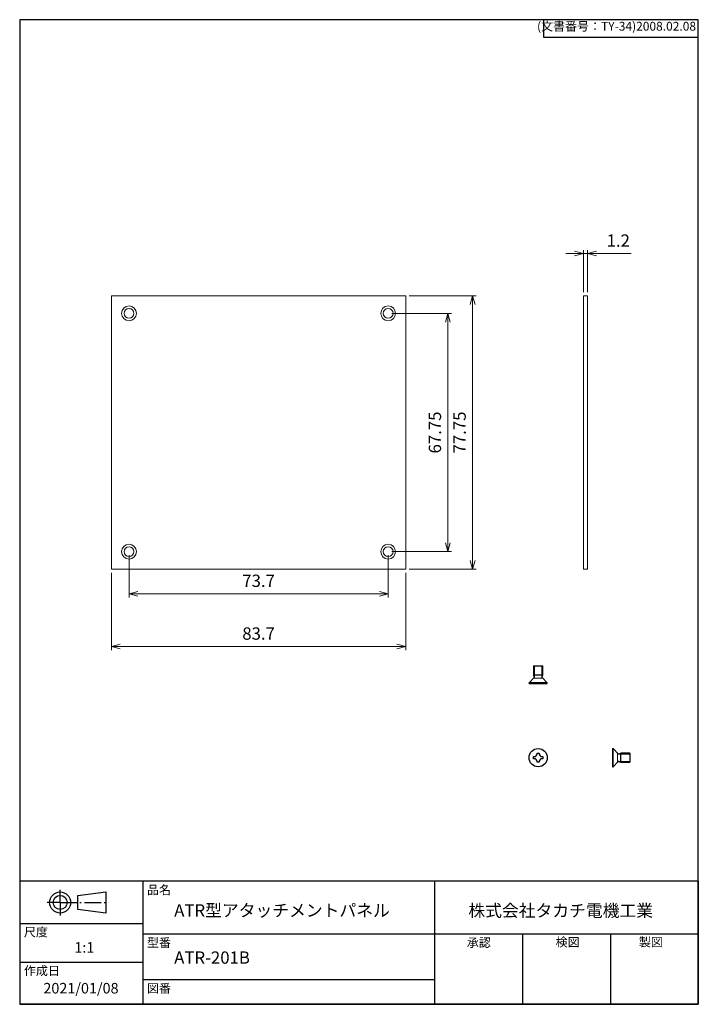
# Model space of a CAD drawing. Units: millimetres. Extents: x 0 to 193, y 0 to 280.
import ezdxf
from ezdxf.enums import TextEntityAlignment as Align

# ---------------------------------------------------------------- set-up
doc = ezdxf.new("R2010")
doc.units = ezdxf.units.MM
doc.linetypes.add('AM_ISO02W050x2', pattern=[3.75, 3, -0.75])
doc.linetypes.add('gen7a', pattern=[6.875, 4.75, -0.875, 0.375, -0.875])
doc.layers.add('7A', color=4, linetype='gen7a')
doc.layers.add('RAHM2', color=1, linetype='Continuous')
for name, color, linetype, lineweight in [('AM_5', 3, 'Continuous', 13), ('ﾊﾟﾈﾙ', 7, 'Continuous', 20), ('ﾋﾞｽ', 8, 'Continuous', 25), ('ﾋﾞｽ0', 8, 'AM_ISO02W050x2', 13)]:
    doc.layers.add(name, color=color, linetype=linetype, lineweight=lineweight)
doc.styles.get("Standard").update_dxf_attribs({"font": 'ISOCP.SHX', "bigfont": 'bigfont.shx'})
doc.dimstyles.new('AM_ISO$0', dxfattribs={"dimtxt": 3.5, "dimasz": 2.5, "dimexe": 1, "dimexo": 1, "dimgap": 1.5, "dimtad": 1, "dimdsep": 46, "dimtxsty": 'Standard', "dimblk": 'OPEN30', "dimcen": 0, "dimclrd": 256, "dimclre": 256, "dimclrt": 2, "dimadec": 0, "dimazin": 2, "dimtp": 0.1, "dimtm": 0.1, "dimtfac": 0.71, "dimtmove": 0, "dimatfit": 3, "dimldrblk": 'OPEN30', "dimfxl": 0, "dimlwd": -1, "dimlwe": -1, "dimarcsym": 0})
doc.dimstyles.new('AM_JIS', dxfattribs={"dimtxt": 3.5, "dimasz": 2.5, "dimexe": 1, "dimexo": 1, "dimgap": 1.5, "dimtad": 3, "dimdsep": 46, "dimtxsty": 'Standard', "dimblk": 'OPEN30', "dimblk1": 'OPEN30', "dimblk2": 'OPEN30', "dimcen": 0, "dimclrd": 256, "dimclre": 256, "dimclrt": 2, "dimadec": 0, "dimazin": 2, "dimtp": 0.1, "dimtm": 0.1, "dimtfac": 0.71, "dimtdec": 3, "dimtmove": 0, "dimatfit": 3, "dimldrblk": 'OPEN30', "dimfxl": 0, "dimtzin": 0, "dimlwd": -1, "dimlwe": -1, "dimarcsym": 0})

# ---------------------------------------------------------------- blocks, each defined once
blk = doc.blocks.new('TK-A4')
for p, q in [((149, 280), (149, 275)), ((149, 275), (193, 275))]:
    blk.add_line(p, q)
blk.add_lwpolyline([(0, 0), (193, 0), (193, 280), (0, 280)], close=True)
at = {"insert": (192.36, 276.11), "char_height": 2.5, "width": 43.0784, "attachment_point": 9}
blk.add_mtext('(文書番号：TY-34)2008.02.08', dxfattribs=at)
blk = doc.blocks.new('TK-仕様書')
for p, q in [((0, 35), (-193, 35)), ((-193, 35), (-193, 0)), ((-158, 35), (-158, 0)), ((-75, 35), (-75, 0)), ((0, 35), (0, 0)), ((-176.49, 30.96), (-168.49, 31.96)), ((-176.49, 26.96), (-176.49, 30.96)), ((-168.49, 31.96), (-168.49, 25.96)), ((-168.49, 25.96), (-176.49, 26.96)), ((-193, 23), (-158, 23)), ((-158, 20), (0, 20)), ((-50, 20), (-50, 0)), ((-25, 20), (-25, 0)), ((-193, 12), (-158, 12)), ((-75, 7), (-158, 7)), ((0, 0), (-193, 0))]:
    blk.add_line(p, q)
for radius in [3, 2]:
    blk.add_circle((-181.49, 28.96), radius)
at = {"layer": '7A'}
for q in [(-181.49, 32.53), (-185.21, 28.96), (-181.49, 25.25), (-167.71, 28.96)]:
    blk.add_line((-181.49, 28.96), q, dxfattribs=at)
at = {"insert": (-39.13, 26.64), "char_height": 3.5, "width": 60, "attachment_point": 5}
blk.add_mtext('\\fＭＳ ゴシック|b0|i0|c128|p49;株式会社タカチ電機工業', dxfattribs=at)
for tag, p, height in [('品名', (-149.06, 24.95), 3.5), ('型番', (-149.06, 11.54), 3.5), ('GEN-TITLE-DAT', (-186.26, 3.08), 3), ('図番', (-149.06, 2.06), 3)]:
    blk.add_attdef(tag, p, '', height=height)
for tag, height, p in [('GEN-TITLE-SCA', 3, (-174.61, 15.79)), ('承認', 3.5, (-62.5, 7.73)), ('検図', 3.5, (-37.5, 7.73)), ('製図', 3.5, (-12.5, 7.73))]:
    blk.add_attdef(tag, text='', height=height).set_placement(p, align=Align.MIDDLE)
at = {"layer": 'RAHM2', "char_height": 2.5}
for s, insert, width, attachment_point in [('品名', (-156.8, 33.8), 90, 1), ('尺度', (-191.8, 21.8), 20, 1), ('型番', (-156.8, 18.8), 90, 1), ('承認', (-62.43, 18.8), 17, 2), ('検図', (-37.17, 18.93), 17, 2), ('製図', (-13.5, 18.96), 17, 2), ('作成日', (-191.8, 10.8), 60, 1), ('図番', (-156.8, 5.8), 90, 1)]:
    blk.add_mtext(s, dxfattribs=dict(at, insert=insert, width=width, attachment_point=attachment_point))
blk = doc.blocks.new('_Open30')
at = {"color": 0, "linetype": 'ByBlock', "lineweight": -2}
for p, q in [((-1, 0.27), (0, 0)), ((0, 0), (-1, -0.27)), ((0, 0), (-1, 0))]:
    blk.add_line(p, q, dxfattribs=at)
blk = doc.blocks.new('*D6')
at = {"layer": 'AM_5', "transparency": 16777216}
for p, q in [((26.1, 122.73), (26.1, 100.73)), ((109.8, 122.73), (109.8, 100.73)), ((28.6, 101.73), (107.3, 101.73))]:
    blk.add_line(p, q, dxfattribs=at)
at = {"layer": 'Defpoints', "color": 0, "transparency": 16777216}
for p in [(26.1, 123.73), (109.8, 123.73), (109.8, 101.73)]:
    blk.add_point(p, dxfattribs=at)
at = {"layer": 'AM_5', "transparency": 16777216, "xscale": 2.5, "yscale": 2.5, "zscale": 2.5, "rotation": 180}
blk.add_blockref('_Open30', (26.1, 101.73), dxfattribs=at)
at = {"layer": 'AM_5', "transparency": 16777216, "xscale": 2.5, "yscale": 2.5, "zscale": 2.5}
blk.add_blockref('_Open30', (109.8, 101.73), dxfattribs=at)
at = {"layer": 'AM_5', "color": 2, "transparency": 16777216, "insert": (67.95, 104.98), "char_height": 3.5, "attachment_point": 5}
blk.add_mtext('83.7', dxfattribs=at)
blk = doc.blocks.new('*D7')
at = {"layer": 'AM_5', "transparency": 16777216}
for p, q in [((157.83, 213.48), (155.33, 213.48)), ((160.33, 202.48), (160.33, 214.48)), ((160.33, 213.48), (161.53, 213.48)), ((161.53, 202.48), (161.53, 214.48)), ((164.03, 213.48), (173.94, 213.48))]:
    blk.add_line(p, q, dxfattribs=at)
at = {"layer": 'Defpoints', "color": 0, "transparency": 16777216}
for p in [(161.53, 213.48), (160.33, 201.48), (161.53, 201.48)]:
    blk.add_point(p, dxfattribs=at)
at = {"layer": 'AM_5', "transparency": 16777216, "xscale": 2.5, "yscale": 2.5, "zscale": 2.5}
blk.add_blockref('_Open30', (160.33, 213.48), dxfattribs=at)
at = {"layer": 'AM_5', "transparency": 16777216, "xscale": 2.5, "yscale": 2.5, "zscale": 2.5, "rotation": 180}
blk.add_blockref('_Open30', (161.53, 213.48), dxfattribs=at)
at = {"layer": 'AM_5', "color": 2, "transparency": 16777216, "insert": (170.24, 216.73), "char_height": 3.5, "attachment_point": 5}
blk.add_mtext('1.2', dxfattribs=at)
blk = doc.blocks.new('A$C629C4E65')
at = {"layer": 'ﾋﾞｽ'}
for p, q in [((-1.3, -0.3), (-1.3, 0.3)), ((-1.3, 0.3), (-1.12, 0.3)), ((-0.3, 1.3), (0.3, 1.3)), ((-0.3, 1.12), (-0.3, 1.3)), ((0.3, 1.3), (0.3, 1.12)), ((1.12, 0.3), (1.3, 0.3)), ((1.3, 0.3), (1.3, -0.3)), ((-1.12, -0.3), (-1.3, -0.3)), ((-0.3, -1.3), (-0.3, -1.12)), ((0.3, -1.3), (-0.3, -1.3)), ((0.3, -1.12), (0.3, -1.3)), ((1.3, -0.3), (1.12, -0.3))]:
    blk.add_line(p, q, dxfattribs=at)
blk.add_circle((0, 0), 2.6, dxfattribs=at)
for centre, start, end in [((-1.12, 1.12), 270, 0), ((1.12, 1.12), 180, 270), ((-1.12, -1.12), 0, 90), ((1.12, -1.12), 90, 180)]:
    blk.add_arc(centre, 0.827, start, end, dxfattribs=at)
blk = doc.blocks.new('A$C7F3C020D')
at = {"layer": 'ﾋﾞｽ'}
for p, q in [((0, 2.6), (0, -2.6)), ((0, 2.6), (0.2, 2.6)), ((0.2, -2.6), (0.2, 2.6)), ((1.68, 1.12), (0.2, 2.6)), ((1.78, 1.06), (2.4, 1.3)), ((5, 1.3), (2.4, 1.3)), ((2.4, -1.3), (2.4, 1.3)), ((5, 1.3), (5, -1.3)), ((0, -2.6), (0.2, -2.6)), ((0.2, -2.6), (1.68, -1.12)), ((1.78, -1.06), (2.4, -1.3)), ((2.4, -1.3), (5, -1.3))]:
    blk.add_line(p, q, dxfattribs=at)
for centre, start, end in [((1.85, 1.3), 225, 270), ((1.85, -1.3), 90, 135)]:
    blk.add_arc(centre, 0.25, start, end, dxfattribs=at)
at = {"layer": 'ﾋﾞｽ0'}
for p, q in [((1.5, 1.3), (1.5, 1.3)), ((1.5, -1.3), (1.5, 1.3)), ((1.85, 1.05), (5, 1.05)), ((1.85, -1.05), (5, -1.05))]:
    blk.add_line(p, q, dxfattribs=at)
blk = doc.blocks.new('*D10')
at = {"layer": 'AM_5', "transparency": 16777216}
for p, q in [((110.8, 201.48), (129.82, 201.48)), ((128.82, 198.98), (128.82, 126.23)), ((110.8, 123.73), (129.82, 123.73))]:
    blk.add_line(p, q, dxfattribs=at)
at = {"layer": 'Defpoints', "color": 0, "transparency": 16777216}
for p in [(109.8, 201.48), (109.8, 123.73), (128.82, 123.73)]:
    blk.add_point(p, dxfattribs=at)
at = {"layer": 'AM_5', "transparency": 16777216, "xscale": 2.5, "yscale": 2.5, "zscale": 2.5}
for p, rotation in [((128.82, 201.48), 90), ((128.82, 123.73), 270)]:
    blk.add_blockref('_Open30', p, dxfattribs=dict(at, rotation=rotation))
at = {"layer": 'AM_5', "color": 2, "transparency": 16777216, "insert": (125.57, 162.61), "char_height": 3.5, "attachment_point": 5, "rotation": 90}
blk.add_mtext('77.75', dxfattribs=at)
blk = doc.blocks.new('*D15')
at = {"layer": 'AM_5', "transparency": 16777216}
for p, q in [((105.8, 196.48), (122.8, 196.48)), ((121.8, 193.98), (121.8, 131.23)), ((105.8, 128.73), (122.8, 128.73))]:
    blk.add_line(p, q, dxfattribs=at)
at = {"layer": 'Defpoints', "color": 0, "transparency": 16777216}
for p in [(104.8, 196.48), (104.8, 128.73), (121.8, 128.73)]:
    blk.add_point(p, dxfattribs=at)
at = {"layer": 'AM_5', "transparency": 16777216, "xscale": 2.5, "yscale": 2.5, "zscale": 2.5}
for p, rotation in [((121.8, 196.48), 90), ((121.8, 128.73), 270)]:
    blk.add_blockref('_Open30', p, dxfattribs=dict(at, rotation=rotation))
at = {"layer": 'AM_5', "color": 2, "transparency": 16777216, "insert": (118.55, 162.61), "char_height": 3.5, "attachment_point": 5, "rotation": 90}
blk.add_mtext('67.75', dxfattribs=at)
blk = doc.blocks.new('*D16')
at = {"layer": 'AM_5', "transparency": 16777216}
for p, q in [((31.1, 127.73), (31.1, 115.73)), ((104.8, 127.73), (104.8, 115.73)), ((33.6, 116.73), (102.3, 116.73))]:
    blk.add_line(p, q, dxfattribs=at)
at = {"layer": 'Defpoints', "color": 0, "transparency": 16777216}
for p in [(31.1, 128.73), (104.8, 128.73), (104.8, 116.73)]:
    blk.add_point(p, dxfattribs=at)
at = {"layer": 'AM_5', "transparency": 16777216, "xscale": 2.5, "yscale": 2.5, "zscale": 2.5, "rotation": 180}
blk.add_blockref('_Open30', (31.1, 116.73), dxfattribs=at)
at = {"layer": 'AM_5', "transparency": 16777216, "xscale": 2.5, "yscale": 2.5, "zscale": 2.5}
blk.add_blockref('_Open30', (104.8, 116.73), dxfattribs=at)
at = {"layer": 'AM_5', "color": 2, "transparency": 16777216, "insert": (67.95, 119.98), "char_height": 3.5, "attachment_point": 5}
blk.add_mtext('73.7', dxfattribs=at)

msp = doc.modelspace()

# ---------------------------------------------------------------- linework, layer by layer
at = {"layer": 'ﾊﾟﾈﾙ'}
for p, q in [((26.099, 201.482), (26.099, 123.732)), ((109.799, 201.482), (26.099, 201.482)), ((109.799, 123.732), (109.799, 201.482)), ((26.099, 123.732), (109.799, 123.732))]:
    msp.add_line(p, q, dxfattribs=at)
msp.add_lwpolyline([(160.332, 123.732), (161.532, 123.732), (161.532, 201.482), (160.332, 201.482)], close=True, dxfattribs=at)
for centre, radius in [((31.099, 196.482), 2.1), ((31.099, 196.482), 1.4), ((104.799, 196.482), 2.1), ((104.799, 196.482), 1.4), ((31.099, 128.732), 2.1), ((31.099, 128.732), 1.4), ((104.799, 128.732), 2.1), ((104.799, 128.732), 1.4)]:
    msp.add_circle(centre, radius, dxfattribs=at)

# ---------------------------------------------------------------- block references
at = {"lineweight": 0}
msp.add_blockref('TK-A4', (0, 0), dxfattribs=at)
at = {"rotation": 89.99999999999999}
msp.add_blockref('A$C7F3C020D', (147.453, 91.242), dxfattribs=at)
for name, p in [('A$C629C4E65', (147.453, 70.13)), ('A$C7F3C020D', (168.565, 70.13))]:
    msp.add_blockref(name, p)
at = {"lineweight": 0}
msp.add_blockref('TK-仕様書', (193, 0), dxfattribs=at).add_auto_attribs({'GEN-TITLE-DAT': '2021/01/08', '品名': 'ATR型アタッチメントパネル', '型番': 'ATR-201B', 'GEN-TITLE-SCA': '1:1'})

# ---------------------------------------------------------------- dimensions: what is measured, and where the dimension line sits
at = {"layer": 'AM_5'}
for base, p1, p2, angle, dimstyle, picture, middle in [((161.532, 213.482), (160.332, 201.482), (161.532, 201.482), 180, 'AM_JIS', '*D7', (170.238, 216.732)), ((128.821, 123.732), (109.799, 201.482), (109.799, 123.732), 90, 'AM_ISO$0', '*D10', (125.571, 162.607)), ((104.799, 116.732), (31.099, 128.732), (104.799, 128.732), 0, 'AM_ISO$0', '*D16', (67.949, 119.982))]:
    dim = msp.add_linear_dim(base=base, p1=p1, p2=p2, angle=angle, dimstyle=dimstyle, dxfattribs=at)
    dim.commit()
    dim.dimension.update_dxf_attribs({"geometry": picture, "text_midpoint": middle})
dim = msp.add_linear_dim(base=(121.799, 128.732), p1=(104.799, 196.482), p2=(104.799, 128.732), angle=90, dimstyle='AM_ISO$0', override={"dimpost": ''}, dxfattribs=at)
dim.commit()
dim.dimension.update_dxf_attribs({"geometry": '*D15', "text_midpoint": (118.549, 162.607)})
dim = msp.add_linear_dim(base=(109.799, 101.732), p1=(26.099, 123.732), p2=(109.799, 123.732), dimstyle='AM_JIS', dxfattribs=at)
dim.commit()
dim.dimension.update_dxf_attribs({"geometry": '*D6', "text_midpoint": (67.949, 104.982)})

doc.saveas('drawing.dxf')
